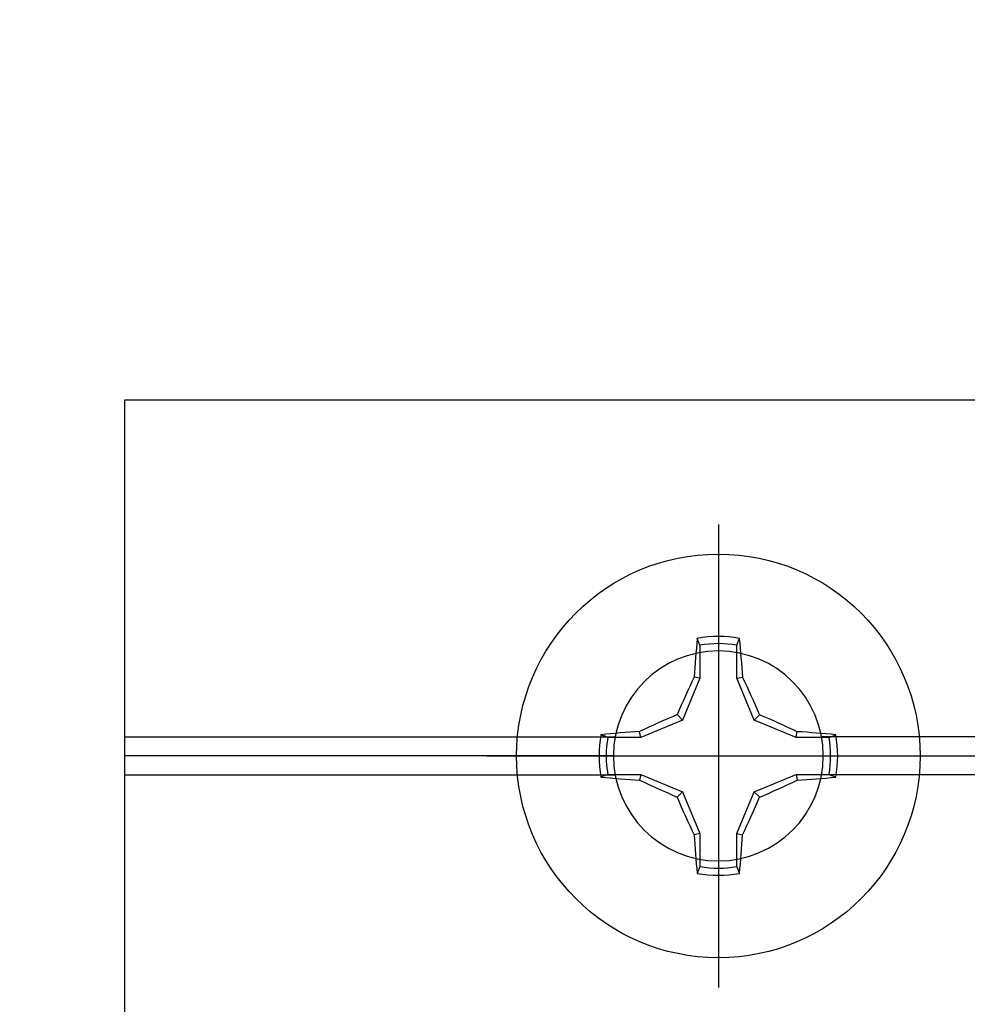
# Model space of a CAD drawing. Units: inches. Extents: x 0 to 108, y 0 to 43.
# Drawn here: x 5 to 6, y 17 to 18 of the extents above; entities that cross this region are included whole.
import ezdxf
from ezdxf import colors
from ezdxf.entities.mleader import LeaderData, LeaderLine
from ezdxf.math import Vec2, Vec3

# ---------------------------------------------------------------- set-up
doc = ezdxf.new("R2010")
doc.units = ezdxf.units.IN
doc.header["$LTSCALE"] = 0.5
doc.header["$MEASUREMENT"] = 0
doc.layers.add('Arcadia-Profile', color=6, linetype='Continuous')
doc.layers.add('Arcadia-Text', color=3, linetype='Continuous')
doc.styles.get("Standard").update_dxf_attribs({"font": 'ARIALN.TTF'})

# ---------------------------------------------------------------- blocks, each defined once
blk = doc.blocks.new('Clip OPG1999-6')
at = {"layer": 'Arcadia-Profile'}
for p, q in [((-1.375, -0.855), (-0.8587, -0.855)), ((0.6413, -0.855), (-0.6413, -0.855)), ((-0.8605, -0.875), (-1.375, -0.875)), ((-0.6395, -0.875), (0.6395, -0.875)), ((-1.375, -0.895), (-0.8587, -0.895)), ((0.6413, -0.895), (-0.6413, -0.895))]:
    blk.add_line(p, q, dxfattribs=at)
blk.add_lwpolyline([(-1.375, -1.25), (1.375, -1.25), (1.375, 0), (-1.375, 0)], close=True, dxfattribs=at)
blk.add_circle((-0.75, -0.875), 0.1105, dxfattribs=at)
blk = doc.blocks.new('*U80')
at = {"layer": 'Arcadia-Profile'}
for p, q in [((0, 0.2438), (0, -0.2438)), ((-0.0195, 0.1166), (-0.0195, 0.0818)), ((0.0195, 0.0818), (0.0195, 0.1166)), ((-0.0195, 0.0818), (-0.0256, 0.083)), ((0.0195, 0.0818), (0.0256, 0.083)), ((-0.0195, 0.0818), (-0.0377, 0.0377)), ((0.0377, 0.0377), (0.0195, 0.0818)), ((-0.0377, 0.0377), (-0.0435, 0.0435)), ((0.0377, 0.0377), (0.0435, 0.0435)), ((-0.0377, 0.0377), (-0.0818, 0.0195)), ((0.0818, 0.0195), (0.0377, 0.0377)), ((-0.0818, 0.0195), (-0.083, 0.0256)), ((0.0818, 0.0195), (0.083, 0.0256)), ((-0.0818, 0.0195), (-0.1166, 0.0195)), ((0.1166, 0.0195), (0.0818, 0.0195)), ((-0.2438, 0), (0.2438, 0)), ((-0.1166, -0.0195), (-0.0818, -0.0195)), ((-0.0818, -0.0195), (-0.083, -0.0256)), ((-0.0818, -0.0195), (-0.0377, -0.0377)), ((0.0377, -0.0377), (0.0818, -0.0195)), ((0.0818, -0.0195), (0.083, -0.0256)), ((0.0818, -0.0195), (0.1166, -0.0195)), ((-0.0377, -0.0377), (-0.0435, -0.0435)), ((-0.0377, -0.0377), (-0.0195, -0.0818)), ((0.0195, -0.0818), (0.0377, -0.0377)), ((0.0377, -0.0377), (0.0435, -0.0435)), ((-0.0195, -0.0818), (-0.0256, -0.083)), ((-0.0195, -0.0818), (-0.0195, -0.1166)), ((0.0195, -0.0818), (0.0256, -0.083)), ((0.0195, -0.1166), (0.0195, -0.0818))]:
    blk.add_line(p, q, dxfattribs=at)
blk.add_circle((0, 0), 0.2125, dxfattribs=at)
for centre, radius, start, end in [((0, 0), 0.1257, 79.7788, 100.2212), ((1.0499, 0.0175), 1.0774, 174.3417, 176.5149), ((0, 0), 0.1182, 80.5244, 99.4756), ((-1.0521, 0.0173), 1.0797, 3.4874, 5.656), ((1.2016, -0.4962), 1.3569, 154.7335, 156.5666), ((-1.2026, -0.4966), 1.3581, 23.4342, 25.2658), ((0.4966, -1.2026), 1.3581, 113.4342, 115.2658), ((-0.4962, -1.2016), 1.3569, 64.7335, 66.5666), ((0, 0), 0.1257, 169.7788, 190.2212), ((-0.0173, -1.0521), 1.0797, 93.4874, 95.656), ((0.0175, -1.0499), 1.0774, 84.3417, 86.5149), ((0, 0), 0.1257, 349.7788, 10.2212), ((0, 0), 0.1182, 170.5244, 189.4756), ((0, 0), 0.1182, 350.5244, 9.4756), ((-0.0175, 1.0499), 1.0774, 264.3417, 266.5149), ((0.4962, 1.2016), 1.3569, 244.7335, 246.5666), ((-0.4966, 1.2026), 1.3581, 293.4342, 295.2658), ((0.0173, 1.0521), 1.0797, 273.4874, 275.656), ((1.2026, 0.4966), 1.3581, 203.4342, 205.2658), ((-1.2016, 0.4962), 1.3569, 334.7335, 336.5666), ((1.0521, -0.0173), 1.0797, 183.4874, 185.656), ((-1.0499, -0.0175), 1.0774, 354.3417, 356.5149), ((0, 0), 0.1257, 259.7788, 280.2212), ((0, 0), 0.1182, 260.5244, 279.4756)]:
    blk.add_arc(centre, radius, start, end, dxfattribs=at)
for points in [[(-0.0195, 0.1166), (-0.0204, 0.119), (-0.0214, 0.1214), (-0.0223, 0.1238)], [(0.1166, 0.0195), (0.119, 0.0204), (0.1214, 0.0214), (0.1238, 0.0223)], [(-0.1166, -0.0195), (-0.119, -0.0204), (-0.1214, -0.0214), (-0.1238, -0.0223)], [(0.0195, -0.1166), (0.0204, -0.119), (0.0214, -0.1214), (0.0223, -0.1238)]]:
    blk.add_open_spline(points, degree=3, dxfattribs=at)
for points in [[(0.0195, 0.1166), (0.02, 0.1179), (0.0205, 0.1191), (0.021, 0.1204), (0.0214, 0.1215), (0.0219, 0.1226), (0.0223, 0.1238)], [(-0.1166, 0.0195), (-0.1179, 0.02), (-0.1191, 0.0205), (-0.1204, 0.021), (-0.1215, 0.0214), (-0.1226, 0.0219), (-0.1238, 0.0223)], [(0.1166, -0.0195), (0.1179, -0.02), (0.1191, -0.0205), (0.1204, -0.021), (0.1215, -0.0214), (0.1226, -0.0219), (0.1238, -0.0223)], [(-0.0195, -0.1166), (-0.02, -0.1179), (-0.0205, -0.1191), (-0.021, -0.1204), (-0.0214, -0.1215), (-0.0219, -0.1226), (-0.0223, -0.1238)]]:
    blk.add_open_spline(points, degree=3, knots=[0.0008756129, 0.0008756129, 0.0008756129, 0.0008756129, 0.001117965, 0.001117965, 0.001117965, 0.0013312732, 0.0013312732, 0.0013312732, 0.0013312732], dxfattribs=at)

msp = doc.modelspace()

# ---------------------------------------------------------------- block references
at = {"layer": 'Arcadia-Profile', "lineweight": -3, "xscale": -1, "rotation": 180}
msp.add_blockref('Clip OPG1999-6', (6.63717, 16.62875), dxfattribs=at)
at = {"layer": 'Arcadia-Profile', "lineweight": -3}
msp.add_blockref('*U80', (5.88717, 17.50375), dxfattribs=at)

# ---------------------------------------------------------------- leaders
at = {"layer": 'Arcadia-Text', "lineweight": -3}
ml = msp.add_multileader_mtext('Standard', dxfattribs=at)
ml.set_content('\\A1;Setting Block [ 1 {\\H0.7x;\\S1/4;}" x {\\H0.7x;\\S13/16;}" x 4" ]\\PSB_1.250X0.8150X4', color=256)
ml.set_leader_properties()
ml.build(insert=Vec2(0, 0))
ml.multileader.update_dxf_attribs({"dogleg_length": 0.36, "arrow_head_size": 0.24})
ctx = ml.context
ctx.base_point, ctx.char_height, ctx.arrow_head_size, ctx.landing_gap_size, ctx.plane_origin = Vec3(5.34729, 20.55024), 0.18, 0.24, 0.18, Vec3(-4.17455, 17.31975)
notes = []
notes.append((ctx, [(0, (1, 1, 0), (5.20802, 20.55024), (1, 0), 0.13927, [(0, [(4.06703, 19.00424)], 0, [])])]))
ctx.mtext.insert, ctx.mtext.flow_direction = Vec3(5.52729, 20.65595), 5
for ctx, leaders in notes:
    for number, flags, end, landing, length, lines in leaders:
        leader = LeaderData()
        leader.index, (leader.has_last_leader_line, leader.has_dogleg_vector, leader.attachment_direction) = number, flags
        leader.last_leader_point, leader.dogleg_vector, leader.dogleg_length = Vec3(end), Vec3(landing), length
        for number, points, colour, breaks in lines:
            line = LeaderLine()
            line.index, line.vertices, line.color, line.breaks = number, Vec3.list(points), colors.encode_raw_color(colour), breaks
            leader.lines.append(line)
        ctx.leaders.append(leader)

doc.saveas('drawing.dxf')
